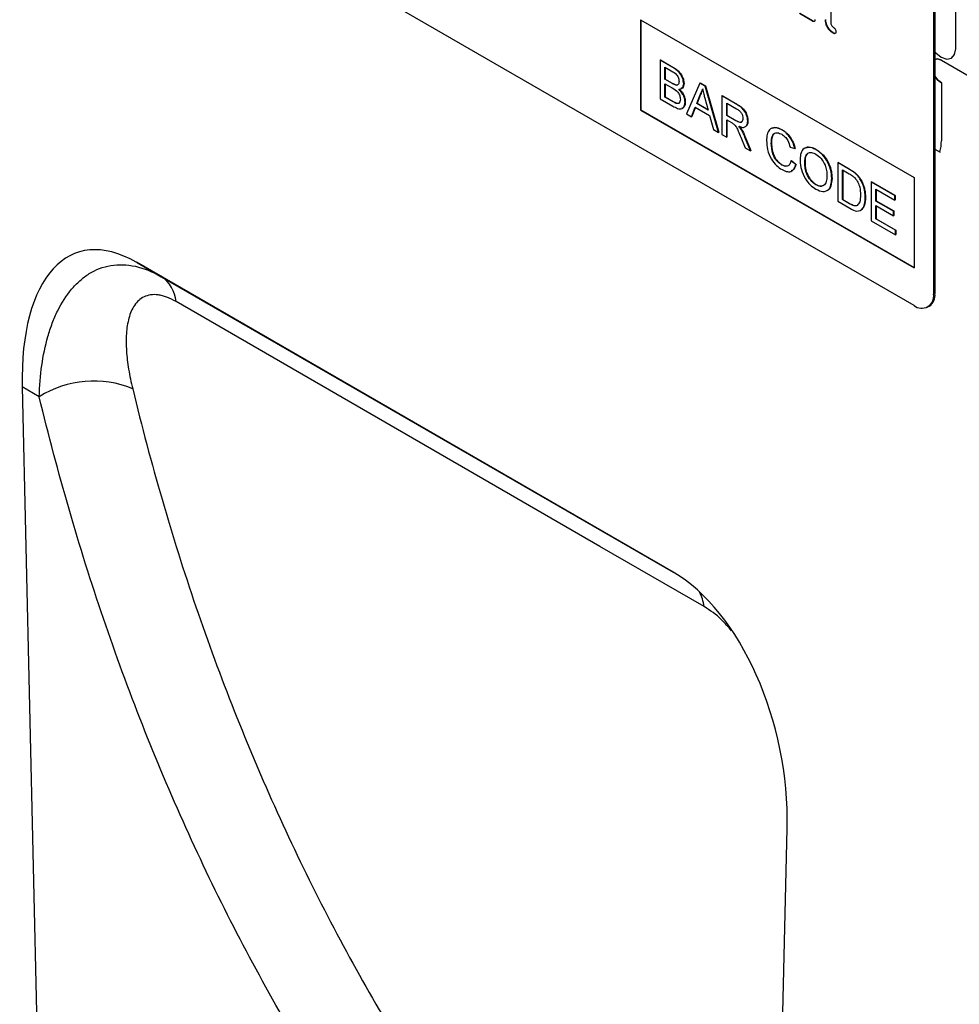
# Model space of a CAD drawing. Units: millimetres. Extents: x 75 to 2100, y 0 to 1460.
# Drawn here: x 765 to 867, y 226 to 332 of the extents above; entities that cross this region are included whole.
import ezdxf

# ---------------------------------------------------------------- set-up
doc = ezdxf.new("R2010")
doc.units = ezdxf.units.MM
doc.header["$LTSCALE"] = 5
doc.layers.get('0').update_dxf_attribs({"color": 1})
doc.layers.add('2003838', color=7, linetype='Continuous')

# ---------------------------------------------------------------- blocks, each defined once
blk = doc.blocks.new('1032374-M_004_ISO_view')
for p, q in [((-1.97, 212.03), (-1.97, 227.14)), ((-6.5, 184.17), (-71.55, 221.72)), ((-15.55, 220.09), (-15.55, 214.87)), ((-4.38, 218.87), (-4.38, 185.39)), ((-4.24, 218.95), (-4.24, 185.47)), ((-36.2, 215.19), (-6.5, 198.05)), ((-36.2, 215.19), (-36.2, 205.39)), ((-36.16, 215.17), (-36.16, 205.41)), ((-17.54, 215.04), (-18.95, 215.85)), ((-17.51, 215.06), (-18.91, 215.87)), ((-17.51, 215.06), (-17.54, 215.04)), ((-15.23, 213.75), (-15.27, 213.73)), ((-34.06, 210.8), (-34.03, 210.83)), ((-34.06, 210.8), (-34.06, 206.61)), ((-32.7, 210.02), (-34.06, 210.8)), ((-34.03, 210.83), (-32.67, 210.04)), ((-3.53, 210.79), (18.04, 198.34)), ((-33.55, 210.03), (-32.86, 209.63)), ((-33.55, 208.73), (-33.55, 210.03)), ((-33.51, 210), (-33.51, 208.75)), ((-32.7, 210.02), (-32.67, 210.04)), ((-33.55, 208.73), (-33.51, 208.75)), ((-32.8, 208.3), (-33.55, 208.73)), ((-33.51, 208.75), (-32.77, 208.32)), ((-33.55, 208.25), (-32.75, 207.79)), ((-33.55, 206.8), (-33.55, 208.25)), ((-33.51, 208.23), (-33.51, 206.82)), ((-32.8, 208.3), (-32.77, 208.32)), ((-32.36, 208.1), (-32.33, 208.12)), ((-31.5, 208.24), (-31.47, 208.26)), ((-29.76, 208.32), (-31.21, 204.96)), ((-29.76, 208.32), (-29.73, 208.34)), ((-29.19, 207.99), (-29.76, 208.32)), ((-29.73, 208.34), (-29.15, 208.01)), ((-29.19, 207.99), (-29.15, 208.01)), ((-27.74, 202.96), (-29.19, 207.99)), ((-29.15, 208.01), (-27.71, 202.98)), ((-3.53, 208.34), (-3.53, 202.05)), ((-34.06, 206.61), (-32.7, 205.82)), ((-33.55, 206.8), (-33.51, 206.82)), ((-32.69, 206.3), (-33.55, 206.8)), ((-33.51, 206.82), (-32.65, 206.32)), ((-32.69, 206.3), (-32.65, 206.32)), ((-31.36, 206.25), (-31.33, 206.27)), ((-30.09, 206.09), (-29.72, 207.04)), ((-29.69, 207.06), (-30.06, 206.12)), ((-29.72, 207.04), (-29.69, 207.06)), ((-29.21, 206.69), (-28.86, 205.38)), ((-27.36, 206.93), (-27.32, 206.95)), ((-27.36, 206.93), (-27.36, 202.74)), ((-25.78, 206.02), (-27.36, 206.93)), ((-27.32, 206.95), (-25.74, 206.04)), ((-36.16, 205.41), (-36.2, 205.39)), ((-36.2, 205.39), (-6.5, 188.25)), ((-36.16, 205.41), (-6.5, 188.29)), ((-32.38, 206.14), (-32.34, 206.16)), ((-30.66, 204.65), (-30.25, 205.7)), ((-30.23, 205.69), (-30.63, 204.67)), ((-30.25, 205.7), (-28.7, 204.81)), ((-30.09, 206.09), (-30.06, 206.12)), ((-28.86, 205.38), (-30.09, 206.09)), ((-30.06, 206.12), (-28.87, 205.43)), ((-26.84, 206.15), (-25.76, 205.53)), ((-26.84, 204.81), (-26.84, 206.15)), ((-26.81, 206.13), (-26.81, 204.83)), ((-25.78, 206.02), (-25.74, 206.04)), ((-31.21, 204.96), (-30.66, 204.65)), ((-30.66, 204.65), (-30.63, 204.67)), ((-28.7, 204.81), (-28.29, 203.28)), ((-26.84, 204.81), (-26.81, 204.83)), ((-25.87, 204.25), (-26.84, 204.81)), ((-26.84, 204.33), (-26.32, 204.02)), ((-26.84, 202.44), (-26.84, 204.33)), ((-26.81, 204.83), (-25.84, 204.27)), ((-26.81, 204.31), (-26.81, 202.46)), ((-25.87, 204.25), (-25.84, 204.27)), ((-24.56, 204.19), (-24.53, 204.21)), ((-28.29, 203.28), (-27.74, 202.96)), ((-25.24, 203.25), (-25.21, 203.27)), ((-20.84, 203.23), (-20.8, 203.25)), ((-27.74, 202.96), (-27.71, 202.98)), ((-27.36, 202.74), (-26.84, 202.44)), ((-26.84, 202.44), (-26.81, 202.46)), ((-25.3, 202.44), (-24.85, 201.29)), ((-24.86, 202.46), (-24.83, 202.48)), ((-24.26, 200.95), (-24.86, 202.46)), ((-24.83, 202.48), (-24.23, 200.98)), ((-24.85, 201.29), (-24.26, 200.95)), ((-24.26, 200.95), (-24.23, 200.98)), ((-22, 201.78), (-21.97, 201.8)), ((-19.95, 201.37), (-19.44, 201.2)), ((-19.44, 201.2), (-19.4, 201.22)), ((-17.16, 201.1), (-17.12, 201.12)), ((-4.24, 201.15), (-3.68, 200.83)), ((-4.24, 201.15), (-3.68, 200.83)), ((-19.86, 199.89), (-19.82, 199.91)), ((-19.35, 199.46), (-19.86, 199.89)), ((-19.82, 199.91), (-19.31, 199.48)), ((-20.88, 199.43), (-20.84, 199.45)), ((-19.35, 199.46), (-19.31, 199.48)), ((-18.37, 199.59), (-18.33, 199.61)), ((-14.78, 199.68), (-14.75, 199.7)), ((-14.78, 199.68), (-14.78, 195.48)), ((-13.54, 198.96), (-14.78, 199.68)), ((-14.75, 199.7), (-13.51, 198.98)), ((-14.27, 198.9), (-13.53, 198.47)), ((-14.27, 195.67), (-14.27, 198.9)), ((-14.24, 198.88), (-14.24, 195.69)), ((-13.54, 198.96), (-13.51, 198.98)), ((-15.44, 197.95), (-15.4, 197.97)), ((-12.9, 198.53), (-12.86, 198.55)), ((-12.37, 197.92), (-12.34, 197.94)), ((-6.5, 198.05), (-6.5, 188.25)), ((-17.16, 197.28), (-17.13, 197.3)), ((-11.15, 197.58), (-11.12, 197.6)), ((-11.15, 197.58), (-11.15, 193.38)), ((-8.59, 196.1), (-11.15, 197.58)), ((-11.12, 197.6), (-8.55, 196.12)), ((-10.64, 196.8), (-8.59, 195.62)), ((-10.64, 195.51), (-10.64, 196.8)), ((-10.6, 196.78), (-10.6, 195.53)), ((-14.27, 195.67), (-14.24, 195.69)), ((-13.52, 195.24), (-14.27, 195.67)), ((-14.24, 195.69), (-13.49, 195.26)), ((-11.8, 195.88), (-11.77, 195.9)), ((-8.59, 196.1), (-8.55, 196.12)), ((-8.59, 195.62), (-8.59, 196.1)), ((-8.59, 195.62), (-8.55, 195.64)), ((-8.55, 196.12), (-8.55, 195.64)), ((-14.78, 195.48), (-13.48, 194.73)), ((-13.52, 195.24), (-13.49, 195.26)), ((-10.64, 195.51), (-10.6, 195.53)), ((-8.73, 194.41), (-10.64, 195.51)), ((-10.64, 195.02), (-8.73, 193.92)), ((-10.64, 193.57), (-10.64, 195.02)), ((-10.6, 195.53), (-8.69, 194.43)), ((-10.6, 195), (-10.6, 193.59)), ((-10.64, 193.57), (-10.6, 193.59)), ((-8.5, 192.34), (-10.64, 193.57)), ((-10.6, 193.59), (-8.46, 192.36)), ((-8.73, 194.41), (-8.69, 194.43)), ((-8.73, 193.92), (-8.73, 194.41)), ((-8.73, 193.92), (-8.69, 193.94)), ((-8.69, 194.43), (-8.69, 193.94)), ((-11.15, 193.38), (-8.5, 191.85)), ((-8.5, 192.34), (-8.46, 192.36)), ((-8.5, 191.85), (-8.5, 192.34)), ((-8.5, 191.85), (-8.46, 191.87)), ((-8.46, 192.36), (-8.46, 191.87)), ((-32.66, 155.23), (-90.93, 188.87)), ((-90.93, 188.87), (-88.22, 187.3)), ((-88.22, 187.3), (-32.66, 155.23)), ((-4.38, 185.39), (-4.24, 185.47)), ((-5, 184.02), (-4.86, 184.1)), ((-103.32, 175.33), (-100.51, 52.2)), ((-101.47, 174.26), (-103.32, 175.33)), ((-23.09, 7.12), (-20.27, 127.39))]:
    blk.add_line(p, q)
at = {"flags": 128}
for points in [[(-4.24, 211.7), (-4.15, 211.61), (-3.55, 211.12), (-2.94, 210.91), (-2.43, 211.01), (-2.09, 211.4), (-1.97, 212.03)], [(-3.53, 210.79), (-3.94, 210.93), (-4.24, 210.88)], [(-3.53, 210.79), (-3.94, 210.93), (-4.24, 210.88)], [(-4.24, 210.88), (-3.94, 210.93), (-3.53, 210.79)], [(-4.24, 209.06), (-3.94, 208.66), (-3.53, 208.34)], [(-4.24, 209.06), (-3.94, 208.66), (-3.53, 208.34)], [(-3.53, 208.34), (-3.94, 208.66), (-4.24, 209.06)], [(-29.29, 151.49), (-40.6, 158.02), (-86.62, 184.59)]]:
    blk.add_lwpolyline(points, dxfattribs=at)
for centre, radius, start, end in [((-8.09, 202.01), 4.56, 345.0513, 0.5471), ((-90.19, 184.32), 3.58, 4.3953, 56.5273), ((-5.67, 185.18), 1.31, 230.7967, 9.214), ((-5.66, 185.29), 1.44, 304.0564, 7.2558), ((-95.58, 165.04), 10.94, 67.1415, 122.5581), ((-33.78, 150.92), 4.53, 7.2554, 28.9954)]:
    blk.add_arc(centre, radius, start, end)
for centre, major_axis, ratio, start_param, end_param in [((-88.9, 164.6), (-8.4, 25.33), 0.463207, 5.803189, 7.269596), ((-34.69, 133.31), (-4.8, 23.25), 0.5853, 4.336814, 5.803221)]:
    blk.add_ellipse(centre, major_axis=major_axis, ratio=ratio, start_param=start_param, end_param=end_param)
for points, knots in [([(-17.26, 215.2), (-17.26, 215.15), (-17.27, 215.06), (-17.34, 214.98), (-17.44, 214.99), (-17.51, 215.02), (-17.54, 215.04)], [0, 0, 0, 0, 0.280602, 0.55855, 0.778688, 1, 1, 1, 1]), ([(-17.3, 215.03), (-17.31, 215.02), (-17.33, 214.99), (-17.41, 215.01), (-17.47, 215.04), (-17.51, 215.06)], [0, 0, 0, 0, 0.120704, 0.559183, 1, 1, 1, 1]), ([(-15.27, 213.73), (-15.4, 213.81), (-15.65, 213.98), (-15.95, 214.41), (-16.1, 214.84), (-16.11, 215.08), (-16.12, 215.19)], [0, 0, 0, 0, 0.28008, 0.559069, 0.779201, 1, 1, 1, 1]), ([(-15.23, 213.75), (-15.36, 213.83), (-15.61, 214), (-15.91, 214.43), (-16.06, 214.86), (-16.08, 215.1), (-16.08, 215.22)], [0, 0, 0, 0, 0.28008, 0.559069, 0.779201, 1, 1, 1, 1]), ([(-15.55, 214.87), (-15.55, 214.82), (-15.54, 214.74), (-15.45, 214.54), (-15.27, 214.38), (-15.09, 214.22), (-15, 214.02), (-14.99, 213.93), (-14.99, 213.89)], [0, 0, 0, 0, 0.125305, 0.250335, 0.499896, 0.749686, 0.874716, 1, 1, 1, 1]), ([(-14.99, 213.89), (-14.99, 213.84), (-14.99, 213.75), (-15.07, 213.67), (-15.17, 213.67), (-15.24, 213.71), (-15.27, 213.73)], [0, 0, 0, 0, 0.280602, 0.55855, 0.778688, 1, 1, 1, 1]), ([(-15.03, 213.71), (-15.03, 213.71), (-15.06, 213.68), (-15.14, 213.7), (-15.2, 213.73), (-15.23, 213.75)], [0, 0, 0, 0, 0.120704, 0.559183, 1, 1, 1, 1]), ([(-32.86, 209.63), (-32.65, 209.52), (-32.4, 209.38), (-32.15, 209.04), (-32.04, 208.78), (-32.02, 208.6), (-32.01, 208.48)], [0, 0, 0, 0, 0.499756, 0.624981, 0.750488, 1, 1, 1, 1]), ([(-31.5, 208.24), (-31.53, 208.44), (-31.58, 208.84), (-32.02, 209.59), (-32.44, 209.86), (-32.7, 210.02)], [0, 0, 0, 0, 0.279967, 0.559633, 1, 1, 1, 1]), ([(-32.67, 210.04), (-32.51, 209.94), (-32.18, 209.74), (-31.76, 209.27), (-31.52, 208.72), (-31.48, 208.41), (-31.47, 208.26)], [0, 0, 0, 0, 0.281116, 0.560026, 0.780112, 1, 1, 1, 1]), ([(-32.01, 208.48), (-32.02, 208.41), (-32.02, 208.27), (-32.11, 208.14), (-32.23, 208.08), (-32.32, 208.09), (-32.36, 208.1)], [0, 0, 0, 0, 0.280244, 0.559695, 0.779758, 1, 1, 1, 1]), ([(-32.36, 208.1), (-32.45, 208.13), (-32.59, 208.18), (-32.74, 208.26), (-32.8, 208.3)], [0, 0, 0, 0, 0.559459, 1, 1, 1, 1]), ([(-32.77, 208.32), (-32.68, 208.28), (-32.54, 208.19), (-32.39, 208.14), (-32.33, 208.12)], [0, 0, 0, 0, 0.560393, 1, 1, 1, 1]), ([(-32.75, 207.79), (-32.53, 207.66), (-32.27, 207.51), (-32.02, 207.14), (-31.9, 206.87), (-31.88, 206.68), (-31.87, 206.56)], [0, 0, 0, 0, 0.4988461, 0.6244539, 0.7501982, 1, 1, 1, 1]), ([(-32.33, 208.12), (-32.27, 208.11), (-32.2, 208.09), (-32.16, 208.12), (-32.15, 208.13)], [0, 0, 0, 0, 0.936739, 1, 1, 1, 1]), ([(-32.05, 207.65), (-31.96, 207.66), (-31.8, 207.66), (-31.57, 207.83), (-31.53, 208.08), (-31.5, 208.24)], [0, 0, 0, 0, 0.281363, 0.56221, 1, 1, 1, 1]), ([(-31.36, 206.25), (-31.37, 206.39), (-31.39, 206.66), (-31.61, 207.19), (-31.88, 207.48), (-32.05, 207.65)], [0, 0, 0, 0, 0.28088, 0.561474, 1, 1, 1, 1]), ([(-32.01, 207.67), (-31.9, 207.57), (-31.69, 207.36), (-31.47, 206.96), (-31.34, 206.59), (-31.33, 206.38), (-31.33, 206.27)], [0, 0, 0, 0, 0.2802111, 0.5596695, 0.7797087, 1, 1, 1, 1]), ([(-31.47, 208.26), (-31.48, 208.16), (-31.5, 207.96), (-31.62, 207.76), (-31.76, 207.73), (-31.82, 207.73)], [0, 0, 0, 0, 0.369846, 0.739862, 1, 1, 1, 1]), ([(-29.72, 207.04), (-29.66, 207.15), (-29.56, 207.34), (-29.5, 207.57), (-29.48, 207.67)], [0, 0, 0, 0, 0.559975, 1, 1, 1, 1]), ([(-29.44, 207.69), (-29.47, 207.56), (-29.54, 207.33), (-29.64, 207.14), (-29.69, 207.06)], [0, 0, 0, 0, 0.559915, 1, 1, 1, 1]), ([(-29.48, 207.67), (-29.43, 207.49), (-29.34, 207.16), (-29.25, 206.83), (-29.21, 206.69)], [0, 0, 0, 0, 0.559998, 1, 1, 1, 1]), ([(-32.38, 206.14), (-32.44, 206.17), (-32.54, 206.22), (-32.64, 206.28), (-32.69, 206.3)], [0, 0, 0, 0, 0.559832, 1, 1, 1, 1]), ([(-32.65, 206.32), (-32.6, 206.29), (-32.49, 206.23), (-32.39, 206.18), (-32.34, 206.16)], [0, 0, 0, 0, 0.560099, 1, 1, 1, 1]), ([(-31.87, 206.56), (-31.88, 206.47), (-31.89, 206.29), (-32.02, 206.12), (-32.19, 206.09), (-32.32, 206.12), (-32.38, 206.14)], [0, 0, 0, 0, 0.280033, 0.559559, 0.779331, 1, 1, 1, 1]), ([(-31.33, 206.27), (-31.34, 206.14), (-31.36, 205.88), (-31.51, 205.63), (-31.66, 205.59), (-31.72, 205.58)], [0, 0, 0, 0, 0.385534, 0.771138, 1, 1, 1, 1]), ([(-32.7, 205.82), (-32.52, 205.73), (-32.16, 205.53), (-31.68, 205.48), (-31.41, 205.79), (-31.38, 206.1), (-31.36, 206.25)], [0, 0, 0, 0, 0.281283, 0.560168, 0.779988, 1, 1, 1, 1]), ([(-32.34, 206.16), (-32.27, 206.14), (-32.11, 206.1), (-31.97, 206.15), (-31.94, 206.22), (-31.93, 206.22)], [0, 0, 0, 0, 0.490638, 0.978542, 1, 1, 1, 1]), ([(-24.56, 204.19), (-24.58, 204.39), (-24.62, 204.8), (-25.06, 205.6), (-25.51, 205.86), (-25.78, 206.02)], [0, 0, 0, 0, 0.28058, 0.5593296, 1, 1, 1, 1]), ([(-25.76, 205.53), (-25.67, 205.47), (-25.48, 205.35), (-25.23, 205.07), (-25.09, 204.74), (-25.08, 204.56), (-25.07, 204.47)], [0, 0, 0, 0, 0.281111, 0.559739, 0.779685, 1, 1, 1, 1]), ([(-25.74, 206.04), (-25.58, 205.95), (-25.25, 205.75), (-24.8, 205.26), (-24.57, 204.69), (-24.54, 204.37), (-24.53, 204.21)], [0, 0, 0, 0, 0.281671, 0.559202, 0.779411, 1, 1, 1, 1]), ([(-25.07, 204.47), (-25.08, 204.4), (-25.1, 204.24), (-25.2, 204.08), (-25.46, 204.01), (-25.7, 204.15), (-25.87, 204.25)], [0, 0, 0, 0, 0.18699, 0.373845, 0.560268, 1, 1, 1, 1]), ([(-25.84, 204.27), (-25.73, 204.21), (-25.52, 204.1), (-25.25, 204.03), (-25.17, 204.15), (-25.14, 204.18)], [0, 0, 0, 0, 0.40237, 0.800613, 1, 1, 1, 1]), ([(-25.53, 203.62), (-25.39, 203.57), (-25.11, 203.47), (-24.78, 203.55), (-24.59, 203.82), (-24.57, 204.07), (-24.56, 204.19)], [0, 0, 0, 0, 0.280721, 0.559709, 0.77969, 1, 1, 1, 1]), ([(-24.53, 204.21), (-24.54, 204.05), (-24.55, 203.8), (-24.69, 203.71), (-24.73, 203.67)], [0, 0, 0, 0, 0.683658, 1, 1, 1, 1]), ([(-26.32, 204.02), (-26.27, 204), (-26.19, 203.95), (-26.1, 203.88), (-26.07, 203.86)], [0, 0, 0, 0, 0.5601101, 1, 1, 1, 1]), ([(-26.07, 203.86), (-25.97, 203.75), (-25.76, 203.53), (-25.54, 203.02), (-25.39, 202.66), (-25.3, 202.44)], [0, 0, 0, 0, 0.2782007, 0.5586716, 1, 1, 1, 1]), ([(-25.24, 203.25), (-25.29, 203.32), (-25.38, 203.45), (-25.48, 203.57), (-25.53, 203.62)], [0, 0, 0, 0, 0.559669, 1, 1, 1, 1]), ([(-25.49, 203.64), (-25.43, 203.57), (-25.33, 203.46), (-25.25, 203.33), (-25.21, 203.27)], [0, 0, 0, 0, 0.56012, 1, 1, 1, 1]), ([(-24.86, 202.46), (-24.92, 202.61), (-25.03, 202.88), (-25.18, 203.14), (-25.24, 203.25)], [0, 0, 0, 0, 0.560029, 1, 1, 1, 1]), ([(-25.21, 203.27), (-25.13, 203.12), (-24.98, 202.87), (-24.87, 202.6), (-24.83, 202.48)], [0, 0, 0, 0, 0.559794, 1, 1, 1, 1]), ([(-20.84, 203.23), (-21.1, 203.34), (-21.63, 203.58), (-22.2, 203.33), (-22.48, 202.76), (-22.5, 202.3), (-22.51, 202.07)], [0, 0, 0, 0, 0.279748, 0.558427, 0.778969, 1, 1, 1, 1]), ([(-21.88, 203.43), (-21.73, 203.47), (-21.41, 203.54), (-21.01, 203.35), (-20.8, 203.25)], [0, 0, 0, 0, 0.472225, 1, 1, 1, 1]), ([(-19.44, 201.2), (-19.5, 201.43), (-19.63, 201.88), (-20, 202.5), (-20.42, 202.96), (-20.7, 203.14), (-20.84, 203.23)], [0, 0, 0, 0, 0.280034, 0.559432, 0.779521, 1, 1, 1, 1]), ([(-20.8, 203.25), (-20.63, 203.13), (-20.27, 202.89), (-19.84, 202.34), (-19.54, 201.76), (-19.45, 201.4), (-19.4, 201.22)], [0, 0, 0, 0, 0.2800806, 0.5594487, 0.7795488, 1, 1, 1, 1]), ([(-22.51, 202.07), (-22.49, 201.75), (-22.45, 201.11), (-22.07, 200.11), (-21.46, 199.33), (-21.04, 199.05), (-20.83, 198.92)], [0, 0, 0, 0, 0.28068, 0.559986, 0.77938, 1, 1, 1, 1]), ([(-22, 201.78), (-21.99, 201.99), (-21.96, 202.42), (-21.74, 202.87), (-21.32, 202.97), (-21.02, 202.83), (-20.86, 202.76)], [0, 0, 0, 0, 0.281158, 0.560247, 0.779804, 1, 1, 1, 1]), ([(-21.67, 202.8), (-21.71, 202.77), (-21.94, 202.59), (-21.96, 202.16), (-21.97, 201.8)], [0, 0, 0, 0, 0.161578, 1, 1, 1, 1]), ([(-20.86, 202.76), (-20.74, 202.68), (-20.51, 202.52), (-20.13, 202.01), (-20.02, 201.61), (-19.95, 201.37)], [0, 0, 0, 0, 0.280694, 0.560413, 1, 1, 1, 1]), ([(-20.88, 199.43), (-21.01, 199.52), (-21.27, 199.7), (-21.62, 200.14), (-21.95, 200.88), (-21.98, 201.41), (-22, 201.78)], [0, 0, 0, 0, 0.186965, 0.373837, 0.560523, 1, 1, 1, 1]), ([(-21.97, 201.8), (-21.96, 201.57), (-21.94, 201.11), (-21.72, 200.38), (-21.3, 199.78), (-21, 199.56), (-20.84, 199.45)], [0, 0, 0, 0, 0.281245, 0.5607156, 0.780138, 1, 1, 1, 1]), ([(-17.16, 201.1), (-17.43, 201.22), (-17.97, 201.47), (-18.57, 201.19), (-18.85, 200.61), (-18.87, 200.13), (-18.88, 199.89)], [0, 0, 0, 0, 0.279561, 0.558626, 0.779012, 1, 1, 1, 1]), ([(-18.24, 201.3), (-18.08, 201.34), (-17.75, 201.44), (-17.34, 201.23), (-17.12, 201.12)], [0, 0, 0, 0, 0.474053, 1, 1, 1, 1]), ([(-15.44, 197.95), (-15.46, 198.27), (-15.5, 198.91), (-15.93, 199.9), (-16.53, 200.67), (-16.95, 200.96), (-17.16, 201.1)], [0, 0, 0, 0, 0.280402, 0.559503, 0.779637, 1, 1, 1, 1]), ([(-17.12, 201.12), (-16.85, 200.93), (-16.32, 200.55), (-15.73, 199.62), (-15.44, 198.72), (-15.41, 198.22), (-15.4, 197.97)], [0, 0, 0, 0, 0.279564, 0.558584, 0.779087, 1, 1, 1, 1]), ([(-19.86, 199.89), (-19.9, 199.76), (-19.97, 199.49), (-20.22, 199.28), (-20.55, 199.27), (-20.77, 199.38), (-20.88, 199.43)], [0, 0, 0, 0, 0.280491, 0.559766, 0.77972, 1, 1, 1, 1]), ([(-18.88, 199.89), (-18.85, 199.57), (-18.8, 198.94), (-18.37, 197.97), (-17.78, 197.22), (-17.36, 196.94), (-17.16, 196.8)], [0, 0, 0, 0, 0.280155, 0.55943, 0.779617, 1, 1, 1, 1]), ([(-18.37, 199.59), (-18.36, 199.82), (-18.35, 200.28), (-18.09, 200.74), (-17.63, 200.83), (-17.31, 200.69), (-17.15, 200.61)], [0, 0, 0, 0, 0.2811956, 0.5597164, 0.7798639, 1, 1, 1, 1]), ([(-18.05, 200.63), (-18.08, 200.61), (-18.35, 200.48), (-18.34, 200.02), (-18.33, 199.61)], [0, 0, 0, 0, 0.123886, 1, 1, 1, 1]), ([(-17.15, 200.61), (-16.95, 200.47), (-16.56, 200.18), (-16.15, 199.46), (-15.97, 198.8), (-15.96, 198.43), (-15.95, 198.25)], [0, 0, 0, 0, 0.279108, 0.557988, 0.778771, 1, 1, 1, 1]), ([(-20.84, 199.45), (-20.7, 199.38), (-20.47, 199.26), (-20.3, 199.33), (-20.24, 199.35)], [0, 0, 0, 0, 0.638614, 1, 1, 1, 1]), ([(-20.83, 198.92), (-20.63, 198.82), (-20.24, 198.64), (-19.78, 198.72), (-19.48, 199.03), (-19.39, 199.32), (-19.35, 199.46)], [0, 0, 0, 0, 0.2799302, 0.5591956, 0.7793934, 1, 1, 1, 1]), ([(-19.31, 199.48), (-19.37, 199.29), (-19.47, 198.96), (-19.73, 198.84), (-19.84, 198.78)], [0, 0, 0, 0, 0.562525, 1, 1, 1, 1]), ([(-17.16, 197.28), (-17.35, 197.42), (-17.74, 197.71), (-18.15, 198.4), (-18.34, 199.05), (-18.36, 199.41), (-18.37, 199.59)], [0, 0, 0, 0, 0.279186, 0.558445, 0.77893, 1, 1, 1, 1]), ([(-18.33, 199.61), (-18.32, 199.38), (-18.3, 198.91), (-18, 198.2), (-17.58, 197.62), (-17.28, 197.41), (-17.13, 197.3)], [0, 0, 0, 0, 0.280657, 0.559885, 0.779849, 1, 1, 1, 1]), ([(-12.9, 198.53), (-13.02, 198.62), (-13.23, 198.78), (-13.45, 198.9), (-13.54, 198.96)], [0, 0, 0, 0, 0.559733, 1, 1, 1, 1]), ([(-13.51, 198.98), (-13.39, 198.91), (-13.17, 198.78), (-12.96, 198.62), (-12.86, 198.55)], [0, 0, 0, 0, 0.560174, 1, 1, 1, 1]), ([(-15.95, 198.25), (-15.96, 198.02), (-15.98, 197.58), (-16.26, 197.17), (-16.69, 197.06), (-17, 197.21), (-17.16, 197.28)], [0, 0, 0, 0, 0.280839, 0.559975, 0.779861, 1, 1, 1, 1]), ([(-17.16, 196.8), (-16.89, 196.68), (-16.36, 196.45), (-15.77, 196.69), (-15.48, 197.25), (-15.45, 197.72), (-15.44, 197.95)], [0, 0, 0, 0, 0.279744, 0.558498, 0.779065, 1, 1, 1, 1]), ([(-15.4, 197.97), (-15.43, 197.68), (-15.48, 197.11), (-15.75, 196.65), (-16, 196.63), (-16.01, 196.63)], [0, 0, 0, 0, 0.487797, 0.973499, 1, 1, 1, 1]), ([(-13.53, 198.47), (-13.42, 198.4), (-13.22, 198.29), (-13.02, 198.11), (-12.93, 198.04)], [0, 0, 0, 0, 0.56051, 1, 1, 1, 1]), ([(-12.93, 198.04), (-12.81, 197.88), (-12.57, 197.56), (-12.34, 196.88), (-12.32, 196.45), (-12.32, 196.19)], [0, 0, 0, 0, 0.278696, 0.558864, 1, 1, 1, 1]), ([(-12.37, 197.92), (-12.46, 198.05), (-12.62, 198.28), (-12.82, 198.45), (-12.9, 198.53)], [0, 0, 0, 0, 0.559615, 1, 1, 1, 1]), ([(-12.86, 198.55), (-12.76, 198.45), (-12.56, 198.28), (-12.41, 198.04), (-12.34, 197.94)], [0, 0, 0, 0, 0.559847, 1, 1, 1, 1]), ([(-11.8, 195.88), (-11.82, 196.25), (-11.85, 196.92), (-12.21, 197.62), (-12.37, 197.92)], [0, 0, 0, 0, 0.5609811, 1, 1, 1, 1]), ([(-12.34, 197.94), (-12.23, 197.75), (-12.02, 197.37), (-11.81, 196.66), (-11.78, 196.19), (-11.77, 195.9)], [0, 0, 0, 0, 0.279769, 0.559929, 1, 1, 1, 1]), ([(-17.13, 197.3), (-16.92, 197.2), (-16.64, 197.06), (-16.45, 197.18), (-16.41, 197.21)], [0, 0, 0, 0, 0.745918, 1, 1, 1, 1]), ([(-13.48, 194.73), (-13.21, 194.59), (-12.67, 194.31), (-12.08, 194.57), (-11.84, 195.18), (-11.81, 195.65), (-11.8, 195.88)], [0, 0, 0, 0, 0.280578, 0.557944, 0.778763, 1, 1, 1, 1]), ([(-12.32, 196.19), (-12.32, 195.91), (-12.33, 195.43), (-12.56, 195.16), (-12.66, 195.04)], [0, 0, 0, 0, 0.561257, 1, 1, 1, 1]), ([(-11.77, 195.9), (-11.78, 195.59), (-11.8, 195.04), (-12.08, 194.74), (-12.21, 194.61)], [0, 0, 0, 0, 0.553053, 1, 1, 1, 1]), ([(-12.66, 195.04), (-12.73, 195.01), (-12.87, 194.97), (-13.17, 195.04), (-13.39, 195.16), (-13.52, 195.24)], [0, 0, 0, 0, 0.279373, 0.559396, 1, 1, 1, 1]), ([(-13.49, 195.26), (-13.31, 195.16), (-13, 194.98), (-12.74, 195.03), (-12.63, 195.06)], [0, 0, 0, 0, 0.561861, 1, 1, 1, 1]), ([(-101.47, 174.26), (-101.44, 175.44), (-101.35, 176.58), (-101.04, 178.75), (-100.82, 179.8), (-100.39, 181.29), (-100.23, 181.78), (-99.88, 182.72), (-99.68, 183.17), (-99.04, 184.46), (-98.54, 185.25), (-97.69, 186.27), (-97.38, 186.58), (-96.74, 187.15), (-96.4, 187.41), (-95.32, 188.07), (-94.55, 188.37), (-92.86, 188.65), (-91.97, 188.63), (-90.11, 188.22), (-89.17, 187.85), (-88.22, 187.3)], [0, 0, 0, 0, 0.125, 0.125, 0.25, 0.25, 0.3125, 0.3125, 0.375, 0.375, 0.5, 0.5, 0.5625, 0.5625, 0.625, 0.625, 0.75, 0.75, 0.875, 0.875, 1, 1, 1, 1]), ([(-86.62, 184.59), (-86.97, 184.79), (-87.3, 184.95), (-87.79, 185.13), (-87.95, 185.18), (-88.26, 185.26), (-88.42, 185.3), (-88.86, 185.36), (-89.13, 185.36), (-89.64, 185.28), (-89.88, 185.21), (-90.52, 184.91), (-90.86, 184.59), (-91.4, 183.79), (-91.6, 183.32), (-91.81, 182.54), (-91.87, 182.26), (-91.96, 181.7), (-91.99, 181.41), (-92.05, 180.52), (-92.04, 179.89), (-91.96, 178.6), (-91.88, 177.93), (-91.65, 176.56), (-91.51, 175.85), (-91.33, 175.12)], [0, 0, 0, 0, 0.0625, 0.0625, 0.09375, 0.09375, 0.125, 0.125, 0.1875, 0.1875, 0.25, 0.25, 0.375, 0.375, 0.5, 0.5, 0.5625, 0.5625, 0.625, 0.625, 0.75, 0.75, 0.875, 0.875, 1, 1, 1, 1]), ([(-61.95, 86.75), (-66.5, 92.99), (-70.74, 99.52), (-76.65, 109.72), (-78.54, 113.19), (-82.17, 120.25), (-83.9, 123.85), (-87.21, 131.17), (-88.79, 134.89), (-91.77, 142.46), (-93.18, 146.3), (-97.16, 158), (-99.48, 166.02), (-101.47, 174.26)], [0, 0, 0, 0, 0.25, 0.25, 0.375, 0.375, 0.5, 0.5, 0.625, 0.625, 0.75, 0.75, 1, 1, 1, 1]), ([(-91.33, 175.12), (-89.37, 167.02), (-87.08, 159.14), (-83.16, 147.65), (-81.77, 143.88), (-78.82, 136.44), (-77.27, 132.78), (-74.01, 125.58), (-72.3, 122.05), (-68.73, 115.1), (-66.86, 111.69), (-62.98, 105.01), (-60.96, 101.74), (-57.83, 96.93), (-56.76, 95.34), (-55.14, 92.99), (-54.32, 91.82), (-53.49, 90.66), (-52.93, 89.89), (-52.65, 89.5), (-52.37, 89.12)], [0, 0, 0, 0, 0.25, 0.25, 0.375, 0.375, 0.5, 0.5, 0.625, 0.625, 0.75, 0.75, 0.875, 0.875, 0.9375, 0.9375, 0.96875, 0.984375, 0.984375, 1, 1, 1, 1]), ([(-26.31, 148.86), (-26.66, 149.28), (-27.6, 150.38), (-28.64, 151.07), (-29.29, 151.49)], [0, 0, 0, 0, 0.382995, 1, 1, 1, 1])]:
    blk.add_open_spline(points, degree=3, knots=knots)

msp = doc.modelspace()

# ---------------------------------------------------------------- block references
at = {"layer": '2003838'}
msp.add_blockref('1032374-M_004_ISO_view', (868.535, 117.291), dxfattribs=at)

doc.saveas('drawing.dxf')
